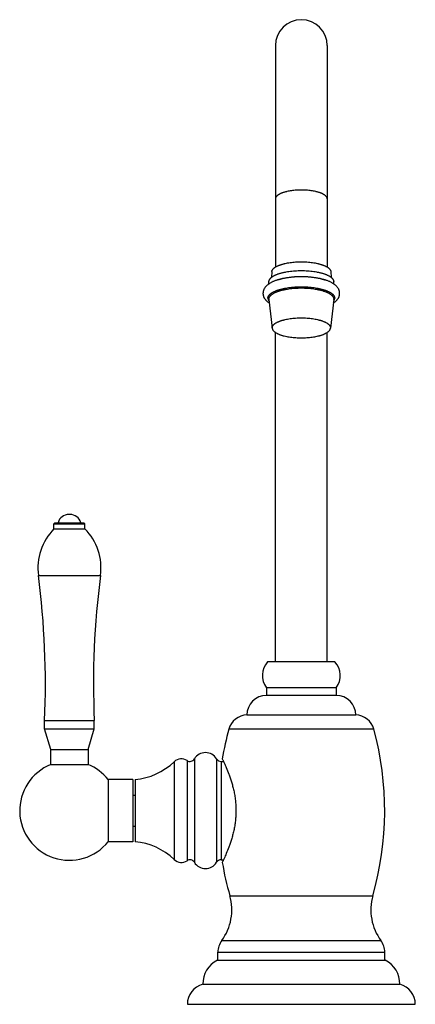
# Model space of a CAD drawing. Units: inches. Extents: x 9.03 to 12.85, y 4.51 to 14.02.
import ezdxf

# ---------------------------------------------------------------- set-up
doc = ezdxf.new("R2010")
doc.units = ezdxf.units.IN
doc.header["$LTSCALE"] = 1.21
doc.header["$MEASUREMENT"] = 0
doc.layers.get('0').update_dxf_attribs({"linetype": 'CONTINUOUS'})

msp = doc.modelspace()

# ---------------------------------------------------------------- linework, layer by layer
at = {"color": 7, "linetype": 'Continuous'}
for p, q in [((11.4967, 13.7712), (11.4967, 11.6327)), ((11.9967, 13.7712), (11.9967, 11.6327)), ((11.4618, 11.5886), (11.4573, 11.5321)), ((12.0316, 11.5886), (12.0361, 11.5321)), ((11.4342, 11.4704), (11.4342, 11.492)), ((12.0592, 11.4705), (12.0592, 11.492)), ((11.4344, 11.3198), (11.4654, 11.042)), ((12.059, 11.3198), (12.028, 11.042)), ((11.4652, 11.0456), (11.4654, 11.042)), ((12.028, 11.042), (12.0282, 11.0456)), ((11.4967, 7.8212), (11.4967, 11.0016)), ((11.9967, 7.8212), (11.9967, 11.0016)), ((9.5128, 9.2445), (9.5045, 9.2445)), ((9.3687, 9.1644), (9.3587, 9.1544)), ((9.3587, 9.1044), (9.3587, 9.1544)), ((9.3587, 9.1544), (9.6587, 9.1544)), ((9.3687, 9.1644), (9.6487, 9.1644)), ((9.6487, 9.1644), (9.6587, 9.1544)), ((9.6587, 9.1044), (9.6587, 9.1544)), ((9.3587, 9.1044), (9.6587, 9.1044)), ((12.0717, 7.8212), (11.4217, 7.8212)), ((12.0842, 7.5712), (11.4092, 7.5712)), ((11.4092, 7.5712), (11.4092, 7.4962)), ((12.0842, 7.5712), (12.0842, 7.4962)), ((12.0842, 7.4962), (11.4092, 7.4962)), ((9.2687, 7.2544), (9.7487, 7.2544)), ((9.2687, 7.1744), (9.2687, 7.2544)), ((9.7487, 7.1744), (9.7487, 7.2544)), ((11.2212, 7.3082), (12.2722, 7.3082)), ((9.2687, 7.1744), (9.7487, 7.1744)), ((9.3287, 6.9744), (9.2687, 7.1744)), ((9.6887, 6.9744), (9.7487, 7.1744)), ((12.4467, 7.1712), (11.0467, 7.1712)), ((9.3287, 6.9744), (9.6887, 6.9744)), ((9.3287, 6.8294), (9.3287, 6.9744)), ((9.6887, 6.9744), (9.6887, 6.8294)), ((10.9717, 6.8594), (10.9956, 6.8594)), ((9.3287, 6.8294), (9.6887, 6.8294)), ((10.1217, 6.6844), (9.8834, 6.6844)), ((9.8834, 6.6844), (9.8834, 6.0844)), ((10.1217, 6.6844), (10.1217, 6.0844)), ((10.1417, 6.6844), (10.1417, 6.0844)), ((10.1217, 6.5344), (10.1417, 6.5344)), ((10.1217, 6.2344), (10.1417, 6.2344)), ((10.1217, 6.0844), (9.8834, 6.0844)), ((10.9717, 5.9094), (10.9956, 5.9094)), ((10.9417, 4.9392), (10.9417, 5.0173)), ((12.5517, 4.9392), (12.5517, 5.0173)), ((10.9367, 4.9392), (12.5567, 4.9392)), ((10.7967, 4.7078), (12.6967, 4.7078)), ((10.6467, 4.5142), (12.8467, 4.5142))]:
    msp.add_line(p, q, dxfattribs=at)
at = {"color": 9, "linetype": 'Continuous'}
for p, q in [((11.4342, 11.3239), (11.4344, 11.3198)), ((12.059, 11.3198), (12.0592, 11.3239)), ((9.2087, 8.6544), (9.8087, 8.6544)), ((10.5193, 6.8565), (10.5193, 5.9124)), ((10.6439, 6.8678), (10.6439, 5.9011)), ((10.7144, 6.8837), (10.7144, 5.8851)), ((10.9288, 6.8837), (10.9288, 5.8851)), ((10.9717, 6.8594), (10.9717, 5.9094)), ((11.0566, 5.5623), (12.4369, 5.5623)), ((10.9783, 5.1288), (12.5151, 5.1288)), ((10.9417, 5.0173), (12.5517, 5.0173))]:
    msp.add_line(p, q, dxfattribs=at)
at = {"color": 7, "linetype": 'Continuous'}
for centre, radius, start, end in [((11.7467, 13.7712), 0.25, 0, 180), ((9.5045, 9.1345), 0.11, 90, 164.21573), ((9.5128, 9.1345), 0.11, 15.78427, 90), ((9.7468, 8.7251), 0.5427, 135.65165, 187.47845), ((9.2706, 8.7251), 0.5427, 352.52155, 44.34835), ((1.2767, 7.6132), 8, 357.42961, 7.47845), ((17.7406, 7.6132), 8, 172.52155, 182.57039), ((11.5733, 7.6883), 0.2016, 138.76306, 215.51213), ((11.9201, 7.6883), 0.2016, 324.48787, 41.23694), ((11.4092, 7.3082), 0.188, 90, 180), ((12.0842, 7.3082), 0.188, 0, 90), ((11.2277, 7.1203), 0.188, 91.9758, 164.29514), ((12.2657, 7.1203), 0.188, 15.70486, 88.0242), ((13.9417, 6.3844), 3, 164.7964, 170.40593), ((9.5517, 6.3844), 3, 344.09435, 15.2036), ((10.8216, 6.8194), 0.125, 30.94972, 149.05028), ((10.086, 7.3069), 0.625, 275.11101, 313.88684), ((10.5886, 6.7844), 0.1, 56.44269, 133.88684), ((10.6715, 6.9094), 0.05, 236.44269, 329.05028), ((10.9717, 6.9094), 0.05, 210.94972, 270), ((9.5087, 6.3844), 0.48, 112.02431, 321.31781), ((9.5087, 6.3844), 0.48, 38.68219, 67.97569), ((10.086, 5.4619), 0.625, 46.11316, 84.88899), ((10.5886, 5.9844), 0.1, 226.11316, 303.55731), ((10.6715, 5.8594), 0.05, 30.94972, 123.55731), ((10.9717, 5.8594), 0.05, 90, 149.05028), ((10.8216, 5.9494), 0.125, 210.94972, 329.05028), ((13.9417, 6.3844), 3, 189.59407, 195.90565), ((10.5757, 5.4252), 0.5, 323.63272, 15.90565), ((12.9177, 5.4252), 0.5, 164.09435, 216.36728), ((11.1297, 5.0173), 0.188, 143.63272, 180), ((12.3637, 5.0173), 0.188, 0, 36.36728), ((11.0466, 4.7146), 0.25, 116.08024, 181.56002), ((12.4468, 4.7146), 0.25, 358.43998, 63.91976), ((10.8467, 4.5142), 0.2, 104.47751, 180), ((12.6467, 4.5142), 0.2, 0, 75.52249)]:
    msp.add_arc(centre, radius, start, end, dxfattribs=at)
at = {"color": 9, "linetype": 'Continuous'}
for points, knots in [([(11.7467, 12.3762), (11.7385, 12.3762), (11.7223, 12.376), (11.6981, 12.3747), (11.6743, 12.3727), (11.6513, 12.3699), (11.6292, 12.3663), (11.6114, 12.3627), (11.5979, 12.3595), (11.5882, 12.3569), (11.5789, 12.3542), (11.57, 12.3513), (11.5616, 12.3482), (11.5536, 12.3451), (11.546, 12.3418), (11.5389, 12.3383), (11.5324, 12.3348), (11.5263, 12.3311), (11.5208, 12.3274), (11.5158, 12.3236), (11.5114, 12.3197), (11.5075, 12.3157), (11.5042, 12.3116), (11.5015, 12.3075), (11.4994, 12.3034), (11.4978, 12.2992), (11.4969, 12.295), (11.4967, 12.2921), (11.4967, 12.2907)], [0, 0, 0, 0, 0.087666, 0.174586, 0.260026, 0.343271, 0.423636, 0.500474, 0.537386, 0.5732, 0.607852, 0.641284, 0.673444, 0.704285, 0.733768, 0.761864, 0.788553, 0.813825, 0.837684, 0.86015, 0.881262, 0.90108, 0.919692, 0.937214, 0.9538, 0.969638, 0.984954, 1, 1, 1, 1]), ([(11.9967, 12.2907), (11.9967, 12.2921), (11.9965, 12.295), (11.9956, 12.2992), (11.9941, 12.3034), (11.9919, 12.3075), (11.9892, 12.3116), (11.9859, 12.3157), (11.9821, 12.3197), (11.9776, 12.3236), (11.9726, 12.3274), (11.9671, 12.3311), (11.9611, 12.3348), (11.9545, 12.3383), (11.9474, 12.3418), (11.9399, 12.3451), (11.9319, 12.3482), (11.9234, 12.3513), (11.9145, 12.3542), (11.9052, 12.3569), (11.8955, 12.3595), (11.882, 12.3627), (11.8643, 12.3663), (11.8421, 12.3699), (11.8191, 12.3727), (11.7954, 12.3747), (11.7712, 12.376), (11.7549, 12.3762), (11.7467, 12.3762)], [0, 0, 0, 0, 0.015046, 0.030362, 0.0462, 0.062786, 0.080308, 0.09892, 0.118738, 0.13985, 0.162316, 0.186175, 0.211447, 0.238136, 0.266232, 0.295715, 0.326556, 0.358716, 0.392148, 0.4268, 0.462614, 0.499526, 0.576364, 0.656729, 0.739974, 0.825414, 0.912334, 1, 1, 1, 1]), ([(11.5158, 11.5076), (11.5195, 11.5089), (11.5271, 11.5117), (11.5389, 11.5155), (11.5513, 11.519), (11.5642, 11.5224), (11.5776, 11.5255), (11.5915, 11.5284), (11.6057, 11.531), (11.6254, 11.5342), (11.6509, 11.5375), (11.6821, 11.5403), (11.714, 11.542), (11.7463, 11.5426), (11.7786, 11.5421), (11.8105, 11.5404), (11.8418, 11.5376), (11.8672, 11.5343), (11.887, 11.5311), (11.9012, 11.5285), (11.9151, 11.5256), (11.9285, 11.5225), (11.9415, 11.5192), (11.9539, 11.5156), (11.9657, 11.5119), (11.9734, 11.5092), (11.9771, 11.5078)], [0, 0, 0, 0, 0.025431, 0.051917, 0.079412, 0.107863, 0.137213, 0.167401, 0.198362, 0.230029, 0.295187, 0.362281, 0.430686, 0.499755, 0.568833, 0.637263, 0.704398, 0.769613, 0.801313, 0.832311, 0.86254, 0.891934, 0.920432, 0.947977, 0.974515, 1, 1, 1, 1]), ([(11.4247, 11.3323), (11.4247, 11.3341), (11.4249, 11.3377), (11.4261, 11.3432), (11.4281, 11.3486), (11.4308, 11.3539), (11.4343, 11.3592), (11.4386, 11.3644), (11.4435, 11.3696), (11.4493, 11.3746), (11.4557, 11.3795), (11.4628, 11.3844), (11.4706, 11.389), (11.4791, 11.3936), (11.4882, 11.398), (11.4979, 11.4023), (11.5082, 11.4064), (11.5191, 11.4103), (11.5306, 11.414), (11.5425, 11.4175), (11.555, 11.4208), (11.5679, 11.4239), (11.5813, 11.4268), (11.5998, 11.4304), (11.6238, 11.4343), (11.6535, 11.4379), (11.6841, 11.4405), (11.7152, 11.4421), (11.7467, 11.4426), (11.7782, 11.4421), (11.8094, 11.4405), (11.84, 11.4379), (11.8696, 11.4343), (11.8936, 11.4304), (11.9122, 11.4268), (11.9255, 11.4239), (11.9384, 11.4208), (11.9509, 11.4175), (11.9629, 11.414), (11.9743, 11.4103), (11.9852, 11.4064), (11.9955, 11.4023), (12.0053, 11.398), (12.0144, 11.3936), (12.0228, 11.389), (12.0306, 11.3844), (12.0377, 11.3795), (12.0442, 11.3746), (12.0499, 11.3696), (12.0549, 11.3644), (12.0591, 11.3592), (12.0626, 11.3539), (12.0653, 11.3486), (12.0673, 11.3432), (12.0685, 11.3377), (12.0688, 11.3341), (12.0688, 11.3323)], [0, 0, 0, 0, 0.007523, 0.015181, 0.0231, 0.031393, 0.040154, 0.04946, 0.059369, 0.069924, 0.081158, 0.093087, 0.105723, 0.119067, 0.133115, 0.147857, 0.163277, 0.179357, 0.196073, 0.213399, 0.231306, 0.249762, 0.268733, 0.288183, 0.328365, 0.369987, 0.412708, 0.456168, 0.5, 0.543832, 0.587292, 0.630013, 0.671635, 0.711817, 0.731267, 0.750238, 0.768694, 0.786601, 0.803927, 0.820643, 0.836723, 0.852143, 0.866885, 0.880933, 0.894277, 0.906913, 0.918842, 0.930076, 0.940631, 0.95054, 0.959846, 0.968607, 0.9769, 0.984819, 0.992477, 1, 1, 1, 1]), ([(11.4342, 11.3239), (11.4342, 11.3256), (11.4345, 11.3292), (11.4356, 11.3344), (11.4375, 11.3397), (11.4402, 11.3449), (11.4436, 11.35), (11.4477, 11.3551), (11.4525, 11.36), (11.4581, 11.3649), (11.4643, 11.3697), (11.4712, 11.3744), (11.4788, 11.379), (11.487, 11.3834), (11.4958, 11.3877), (11.5053, 11.3918), (11.5153, 11.3957), (11.5259, 11.3995), (11.537, 11.4032), (11.5486, 11.4066), (11.5607, 11.4098), (11.5732, 11.4128), (11.5862, 11.4156), (11.6041, 11.4191), (11.6274, 11.4228), (11.6562, 11.4263), (11.6859, 11.4289), (11.7162, 11.4304), (11.7467, 11.4309), (11.7773, 11.4304), (11.8075, 11.4289), (11.8372, 11.4263), (11.866, 11.4228), (11.8893, 11.4191), (11.9073, 11.4156), (11.9202, 11.4128), (11.9328, 11.4098), (11.9448, 11.4066), (11.9565, 11.4032), (11.9676, 11.3995), (11.9781, 11.3957), (11.9882, 11.3918), (11.9976, 11.3877), (12.0064, 11.3834), (12.0146, 11.379), (12.0222, 11.3744), (12.0291, 11.3697), (12.0354, 11.3649), (12.0409, 11.36), (12.0457, 11.3551), (12.0499, 11.35), (12.0532, 11.3449), (12.0559, 11.3397), (12.0578, 11.3344), (12.059, 11.3292), (12.0592, 11.3256), (12.0592, 11.3239)], [0, 0, 0, 0, 0.007523, 0.015181, 0.0231, 0.031393, 0.040154, 0.04946, 0.059369, 0.069924, 0.081158, 0.093087, 0.105723, 0.119067, 0.133115, 0.147857, 0.163277, 0.179357, 0.196073, 0.213399, 0.231306, 0.249762, 0.268733, 0.288183, 0.328365, 0.369987, 0.412708, 0.456168, 0.5, 0.543832, 0.587292, 0.630013, 0.671635, 0.711817, 0.731267, 0.750238, 0.768694, 0.786601, 0.803927, 0.820643, 0.836723, 0.852143, 0.866885, 0.880933, 0.894277, 0.906913, 0.918842, 0.930076, 0.940631, 0.95054, 0.959846, 0.968607, 0.9769, 0.984819, 0.992477, 1, 1, 1, 1]), ([(11.4247, 11.3323), (11.4247, 11.331), (11.4248, 11.3286), (11.4253, 11.3249), (11.4262, 11.3212), (11.4275, 11.3175), (11.4291, 11.3139), (11.4318, 11.309), (11.4343, 11.3055), (11.4361, 11.3032)], [0, 0, 0, 0, 0.115622, 0.232233, 0.350748, 0.472046, 0.596948, 0.726189, 1, 1, 1, 1]), ([(12.0573, 11.3032), (12.0591, 11.3055), (12.0616, 11.309), (12.0643, 11.3139), (12.0659, 11.3175), (12.0672, 11.3212), (12.0681, 11.3249), (12.0686, 11.3286), (12.0688, 11.331), (12.0688, 11.3323)], [0, 0, 0, 0, 0.273811, 0.403052, 0.527954, 0.649252, 0.767767, 0.884378, 1, 1, 1, 1])]:
    msp.add_open_spline(points, degree=3, knots=knots, dxfattribs=at)
at = {"color": 7, "linetype": 'Continuous'}
for points, knots in [([(11.4342, 11.492), (11.4342, 11.4937), (11.4345, 11.4973), (11.4356, 11.5026), (11.4375, 11.5078), (11.4402, 11.513), (11.4436, 11.5181), (11.4477, 11.5232), (11.4525, 11.5282), (11.4581, 11.5331), (11.4643, 11.5378), (11.4712, 11.5425), (11.4788, 11.5471), (11.487, 11.5515), (11.4958, 11.5558), (11.5053, 11.5599), (11.5153, 11.5639), (11.5259, 11.5677), (11.537, 11.5713), (11.5486, 11.5747), (11.5607, 11.5779), (11.5732, 11.5809), (11.5862, 11.5837), (11.6041, 11.5872), (11.6274, 11.591), (11.6562, 11.5945), (11.6859, 11.597), (11.7162, 11.5985), (11.7467, 11.599), (11.7773, 11.5985), (11.8075, 11.597), (11.8372, 11.5945), (11.866, 11.591), (11.8893, 11.5872), (11.9073, 11.5837), (11.9202, 11.5809), (11.9328, 11.5779), (11.9448, 11.5747), (11.9565, 11.5713), (11.9676, 11.5677), (11.9781, 11.5639), (11.9882, 11.5599), (11.9976, 11.5558), (12.0064, 11.5515), (12.0146, 11.5471), (12.0222, 11.5425), (12.0291, 11.5378), (12.0354, 11.5331), (12.0409, 11.5282), (12.0457, 11.5232), (12.0499, 11.5181), (12.0532, 11.513), (12.0559, 11.5078), (12.0578, 11.5026), (12.059, 11.4973), (12.0592, 11.4937), (12.0592, 11.492)], [0, 0, 0, 0, 0.007523, 0.015181, 0.0231, 0.031393, 0.040154, 0.04946, 0.059369, 0.069924, 0.081158, 0.093087, 0.105723, 0.119067, 0.133115, 0.147857, 0.163277, 0.179357, 0.196073, 0.213399, 0.231306, 0.249762, 0.268733, 0.288183, 0.328365, 0.369987, 0.412707, 0.456168, 0.5, 0.543832, 0.587293, 0.630013, 0.671635, 0.711817, 0.731267, 0.750238, 0.768694, 0.786601, 0.803927, 0.820643, 0.836723, 0.852143, 0.866885, 0.880933, 0.894277, 0.906913, 0.918842, 0.930076, 0.940631, 0.95054, 0.959846, 0.968607, 0.9769, 0.984819, 0.992477, 1, 1, 1, 1]), ([(11.4618, 11.5886), (11.4619, 11.5902), (11.4624, 11.5934), (11.4638, 11.5981), (11.4659, 11.6028), (11.4686, 11.6074), (11.4719, 11.612), (11.4759, 11.6165), (11.4805, 11.6209), (11.4858, 11.6252), (11.4916, 11.6295), (11.498, 11.6336), (11.505, 11.6377), (11.5126, 11.6416), (11.5207, 11.6454), (11.5293, 11.649), (11.5384, 11.6525), (11.5481, 11.6559), (11.5581, 11.6591), (11.5687, 11.6621), (11.5796, 11.665), (11.5949, 11.6685), (11.6148, 11.6725), (11.6397, 11.6765), (11.6656, 11.6796), (11.6922, 11.6818), (11.7193, 11.6831), (11.7467, 11.6836), (11.7741, 11.6831), (11.8012, 11.6818), (11.8278, 11.6796), (11.8537, 11.6765), (11.8786, 11.6725), (11.8986, 11.6685), (11.9138, 11.665), (11.9248, 11.6621), (11.9353, 11.6591), (11.9454, 11.6559), (11.955, 11.6525), (11.9641, 11.649), (11.9727, 11.6454), (11.9808, 11.6416), (11.9884, 11.6377), (11.9954, 11.6336), (12.0018, 11.6295), (12.0077, 11.6252), (12.0129, 11.6209), (12.0175, 11.6165), (12.0215, 11.612), (12.0248, 11.6074), (12.0276, 11.6028), (12.0296, 11.5981), (12.031, 11.5934), (12.0315, 11.5902), (12.0316, 11.5886)], [0, 0, 0, 0, 0.007512, 0.015223, 0.023247, 0.031683, 0.040614, 0.050104, 0.060203, 0.070945, 0.082356, 0.09445, 0.107234, 0.120706, 0.13486, 0.149686, 0.165167, 0.181283, 0.198013, 0.215329, 0.233203, 0.251605, 0.289855, 0.329795, 0.371115, 0.413486, 0.456565, 0.5, 0.543435, 0.586514, 0.628885, 0.670205, 0.710145, 0.748395, 0.766797, 0.784671, 0.801987, 0.818717, 0.834833, 0.850314, 0.86514, 0.879294, 0.892766, 0.90555, 0.917644, 0.929055, 0.939797, 0.949896, 0.959386, 0.968317, 0.976753, 0.984777, 0.992488, 1, 1, 1, 1]), ([(12.1167, 11.3792), (12.1167, 11.3811), (12.1166, 11.3848), (12.1161, 11.3904), (12.1152, 11.3959), (12.114, 11.4013), (12.1124, 11.4066), (12.1106, 11.4118), (12.1084, 11.4168), (12.1053, 11.4233), (12.1006, 11.4311), (12.0942, 11.4398), (12.0871, 11.4479), (12.0793, 11.4554), (12.0709, 11.4625), (12.0619, 11.4691), (12.0523, 11.4753), (12.0422, 11.4811), (12.0316, 11.4866), (12.0204, 11.4919), (12.0086, 11.4968), (11.9963, 11.5015), (11.9835, 11.5059), (11.9703, 11.51), (11.9565, 11.5139), (11.9422, 11.5175), (11.9276, 11.5208), (11.9073, 11.5249), (11.881, 11.5294), (11.8485, 11.5335), (11.8151, 11.5365), (11.7811, 11.5383), (11.7467, 11.5389), (11.7123, 11.5383), (11.6783, 11.5365), (11.6449, 11.5335), (11.6124, 11.5294), (11.5862, 11.5249), (11.5658, 11.5208), (11.5512, 11.5175), (11.5369, 11.5139), (11.5232, 11.51), (11.5099, 11.5059), (11.4971, 11.5015), (11.4848, 11.4968), (11.4731, 11.4919), (11.4619, 11.4866), (11.4512, 11.4811), (11.4411, 11.4753), (11.4331, 11.4701), (11.427, 11.4657), (11.4211, 11.4613), (11.4141, 11.4554), (11.4063, 11.4479), (11.3992, 11.4398), (11.3928, 11.4311), (11.3882, 11.4233), (11.385, 11.4168), (11.3829, 11.4118), (11.381, 11.4066), (11.3795, 11.4013), (11.3782, 11.3959), (11.3774, 11.3904), (11.3768, 11.3848), (11.3767, 11.3811), (11.3767, 11.3792)], [0, 0, 0, 0, 0.006414, 0.012801, 0.019175, 0.025535, 0.03187, 0.038174, 0.044446, 0.050687, 0.063088, 0.07542, 0.087744, 0.100135, 0.112668, 0.125419, 0.13845, 0.151817, 0.165563, 0.179722, 0.194316, 0.209359, 0.224856, 0.240806, 0.257202, 0.27403, 0.291273, 0.308909, 0.345251, 0.38282, 0.421339, 0.460506, 0.500002, 0.539497, 0.578664, 0.617183, 0.654752, 0.691094, 0.708729, 0.725972, 0.7428, 0.759196, 0.775146, 0.790643, 0.805686, 0.820279, 0.834438, 0.848184, 0.861551, 0.874582, 0.880989, 0.887333, 0.899867, 0.912258, 0.924581, 0.936913, 0.949314, 0.955555, 0.961827, 0.96813, 0.974465, 0.980825, 0.9872, 0.993586, 1, 1, 1, 1]), ([(11.3767, 11.3792), (11.3767, 11.3767), (11.3769, 11.3718), (11.3779, 11.3644), (11.3792, 11.3583), (11.3805, 11.3536), (11.382, 11.3489), (11.3842, 11.3432), (11.3874, 11.3366), (11.391, 11.3303), (11.395, 11.3243), (11.3993, 11.3186), (11.4056, 11.3113), (11.4142, 11.3028), (11.4237, 11.2951), (11.4317, 11.2893), (11.4359, 11.2866), (11.438, 11.2852)], [0, 0, 0, 0, 0.063723, 0.127152, 0.190419, 0.221945, 0.253365, 0.31588, 0.377985, 0.439733, 0.501189, 0.562477, 0.623739, 0.746809, 0.871797, 0.935429, 1, 1, 1, 1]), ([(12.0553, 11.2852), (12.0596, 11.2879), (12.0657, 11.2921), (12.0735, 11.2982), (12.0809, 11.3045), (12.0878, 11.3113), (12.0941, 11.3186), (12.0984, 11.3243), (12.1024, 11.3303), (12.106, 11.3366), (12.1092, 11.3432), (12.1119, 11.35), (12.114, 11.3571), (12.1155, 11.3644), (12.1165, 11.3718), (12.1167, 11.3767), (12.1167, 11.3792)], [0, 0, 0, 0, 0.128193, 0.191031, 0.25322, 0.376293, 0.437552, 0.49884, 0.560291, 0.622037, 0.68414, 0.746653, 0.809581, 0.872849, 0.936282, 1, 1, 1, 1]), ([(11.4652, 11.0456), (11.4652, 11.0472), (11.4654, 11.0504), (11.4665, 11.0551), (11.4682, 11.0599), (11.4706, 11.0645), (11.4736, 11.0692), (11.4774, 11.0737), (11.4817, 11.0782), (11.4867, 11.0826), (11.4923, 11.0869), (11.4985, 11.0912), (11.5054, 11.0953), (11.5128, 11.0992), (11.5207, 11.1031), (11.5292, 11.1068), (11.5382, 11.1104), (11.5478, 11.1138), (11.5578, 11.1171), (11.5682, 11.1201), (11.5791, 11.123), (11.5944, 11.1267), (11.6143, 11.1308), (11.6393, 11.1348), (11.6652, 11.1379), (11.6919, 11.1402), (11.7192, 11.1416), (11.7467, 11.1421), (11.7742, 11.1416), (11.8015, 11.1402), (11.8282, 11.1379), (11.8542, 11.1348), (11.8791, 11.1308), (11.899, 11.1267), (11.9143, 11.123), (11.9252, 11.1201), (11.9356, 11.1171), (11.9457, 11.1138), (11.9552, 11.1104), (11.9642, 11.1068), (11.9727, 11.1031), (11.9807, 11.0992), (11.9881, 11.0953), (11.9949, 11.0912), (12.0011, 11.0869), (12.0067, 11.0826), (12.0117, 11.0782), (12.0161, 11.0737), (12.0198, 11.0692), (12.0228, 11.0645), (12.0252, 11.0599), (12.0269, 11.0551), (12.028, 11.0504), (12.0282, 11.0472), (12.0282, 11.0456)], [0, 0, 0, 0, 0.007523, 0.015181, 0.0231, 0.031393, 0.040154, 0.04946, 0.059369, 0.069925, 0.081158, 0.093088, 0.105723, 0.119068, 0.133116, 0.147858, 0.163278, 0.179358, 0.196074, 0.2134, 0.231307, 0.249763, 0.288182, 0.328364, 0.369987, 0.412707, 0.456167, 0.5, 0.543833, 0.587293, 0.630013, 0.671636, 0.711818, 0.750237, 0.768693, 0.7866, 0.803926, 0.820642, 0.836722, 0.852142, 0.866884, 0.880932, 0.894277, 0.906912, 0.918842, 0.930075, 0.940631, 0.95054, 0.959846, 0.968607, 0.9769, 0.984819, 0.992477, 1, 1, 1, 1]), ([(11.4654, 11.042), (11.4656, 11.0404), (11.4662, 11.0373), (11.4677, 11.0327), (11.4698, 11.0281), (11.4726, 11.0236), (11.476, 11.0191), (11.48, 11.0147), (11.4847, 11.0104), (11.4899, 11.0061), (11.4957, 11.002), (11.5021, 10.9979), (11.5091, 10.994), (11.5165, 10.9901), (11.5246, 10.9864), (11.5331, 10.9829), (11.5421, 10.9794), (11.5516, 10.9762), (11.5615, 10.9731), (11.5755, 10.9691), (11.594, 10.9646), (11.6173, 10.96), (11.6417, 10.9561), (11.6671, 10.9531), (11.6932, 10.951), (11.7199, 10.9496), (11.7467, 10.9492), (11.7736, 10.9496), (11.8002, 10.951), (11.8263, 10.9531), (11.8517, 10.9561), (11.8761, 10.96), (11.8994, 10.9646), (11.9179, 10.9691), (11.9319, 10.9731), (11.9418, 10.9762), (11.9513, 10.9794), (11.9603, 10.9829), (11.9689, 10.9864), (11.9769, 10.9901), (11.9844, 10.994), (11.9913, 10.9979), (11.9977, 11.002), (12.0035, 11.0061), (12.0088, 11.0104), (12.0134, 11.0147), (12.0174, 11.0191), (12.0208, 11.0236), (12.0236, 11.0281), (12.0258, 11.0327), (12.0273, 11.0373), (12.0278, 11.0404), (12.028, 11.042)], [0, 0, 0, 0, 0.007518, 0.015258, 0.02333, 0.031828, 0.040829, 0.050393, 0.060567, 0.071383, 0.082864, 0.095021, 0.107861, 0.121382, 0.135577, 0.150434, 0.165937, 0.182066, 0.198799, 0.216109, 0.252345, 0.290525, 0.330367, 0.371565, 0.413796, 0.456723, 0.5, 0.543277, 0.586204, 0.628435, 0.669633, 0.709475, 0.747655, 0.783891, 0.801201, 0.817934, 0.834063, 0.849566, 0.864423, 0.878618, 0.892139, 0.904979, 0.917136, 0.928617, 0.939433, 0.949607, 0.959171, 0.968172, 0.97667, 0.984742, 0.992482, 1, 1, 1, 1]), ([(10.9837, 6.8844), (10.9853, 6.8811), (10.9915, 6.8682), (11.0048, 6.8399), (11.0248, 6.7945), (11.044, 6.7466), (11.0602, 6.7011), (11.0727, 6.6624), (11.0844, 6.621), (11.095, 6.577), (11.1039, 6.531), (11.1106, 6.4832), (11.1149, 6.4341), (11.1163, 6.3844), (11.1149, 6.3347), (11.1106, 6.2857), (11.1039, 6.2379), (11.095, 6.1918), (11.0844, 6.1479), (11.0727, 6.1065), (11.0602, 6.0678), (11.044, 6.0223), (11.0248, 5.9743), (11.0048, 5.9289), (10.9915, 5.9007), (10.9853, 5.8877), (10.9837, 5.8844)], [0, 0, 0, 0, 0.010548, 0.041274, 0.089828, 0.153264, 0.189651, 0.228694, 0.270072, 0.313464, 0.358535, 0.404924, 0.452227, 0.5, 0.547773, 0.595076, 0.641465, 0.686536, 0.729928, 0.771306, 0.810349, 0.846736, 0.910172, 0.958726, 0.989452, 1, 1, 1, 1])]:
    msp.add_open_spline(points, degree=3, knots=knots, dxfattribs=at)

doc.saveas('drawing.dxf')
